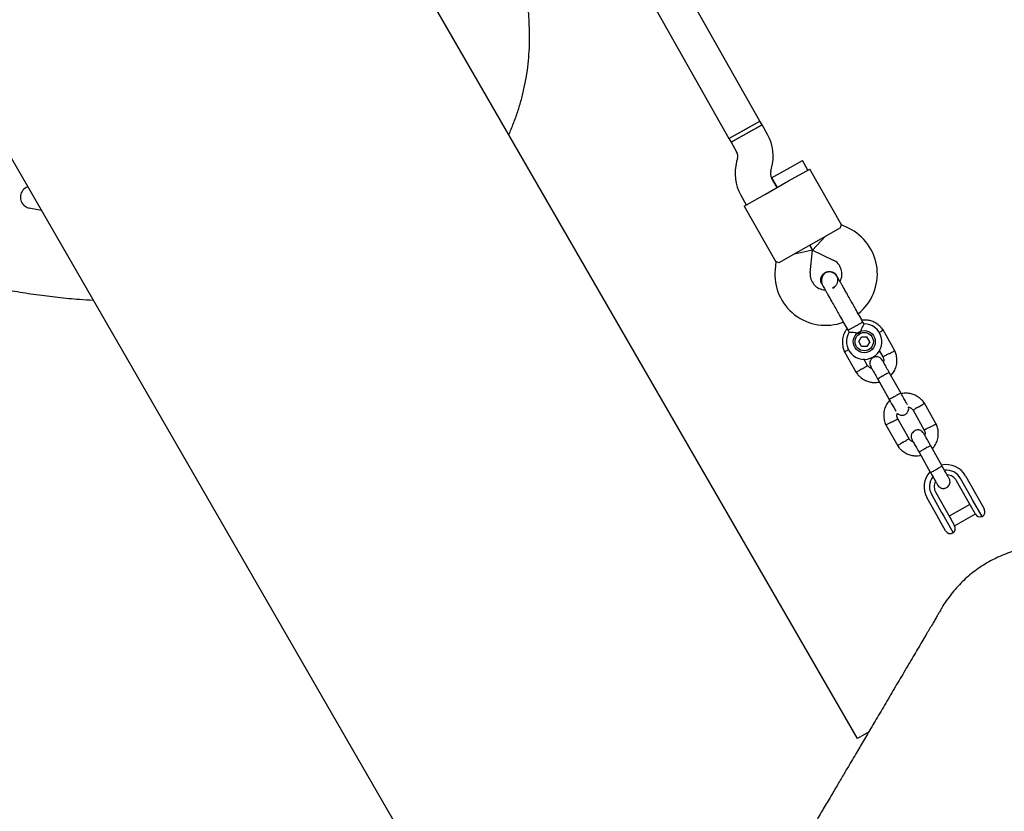
# Model space of a CAD drawing. Units: millimetres. Extents: x 13989 to 25688, y 35427 to 44597.
# Drawn here: x 19926 to 20370, y 39630 to 39988 of the extents above; entities that cross this region are included whole.
import ezdxf

# ---------------------------------------------------------------- set-up
doc = ezdxf.new("R2010")
doc.units = ezdxf.units.MM
doc.header["$LTSCALE"] = 200

msp = doc.modelspace()

# ---------------------------------------------------------------- linework, layer by layer
at = {"color": 7, "linetype": 'Continuous', "lineweight": 25}
for p, q in [((20304.03, 39662.78), (19887.55, 40384.15)), ((20259.88, 39941.8), (20044.93, 40322.28)), ((20031, 40314.41), (20245.95, 39933.93)), ((19782.98, 40165.27), (20129, 39565.94)), ((20245.95, 39933.93), (20259.88, 39941.8)), ((20252.92, 39937.87), (20259.88, 39941.81)), ((20260.87, 39940.06), (20259.88, 39941.81)), ((20245.95, 39933.94), (20252.92, 39937.87)), ((20260.87, 39940.06), (20246.94, 39932.19)), ((20246.94, 39932.19), (20253.9, 39936.13)), ((20253.9, 39936.13), (20260.87, 39940.06)), ((20263.34, 39935.68), (20260.87, 39940.06)), ((20245.95, 39933.94), (20246.94, 39932.19)), ((20246.94, 39932.19), (20249.41, 39927.81)), ((20249.78, 39924.78), (20249.41, 39923.45)), ((20272.18, 39920.04), (20279.15, 39923.97)), ((20281.61, 39919.62), (20279.15, 39923.97)), ((20264.83, 39919.17), (20265.2, 39920.49)), ((20265.22, 39916.1), (20272.18, 39920.04)), ((20272.9, 39914.7), (20282.48, 39920.11)), ((20296.71, 39894.92), (20282.48, 39920.11)), ((20262.45, 39908.8), (20272.9, 39914.7)), ((20267.67, 39911.75), (20265.2, 39916.13)), ((20265.22, 39916.1), (20267.67, 39911.75)), ((20251.27, 39908.26), (20253.74, 39903.88)), ((20252.87, 39903.39), (20262.45, 39908.8)), ((19935.32, 39901.4), (19929.83, 39902.48)), ((20252.87, 39903.39), (20267.11, 39878.19)), ((20296.36, 39893.5), (20287.66, 39888.58)), ((20299.89, 39893.42), (20296.7, 39894.94)), ((20287.66, 39888.58), (20277.21, 39882.68)), ((20283.67, 39883.43), (20289.4, 39889.56)), ((20277.21, 39882.68), (20268.51, 39877.76)), ((20283.67, 39883.43), (20275.47, 39881.69)), ((20283.67, 39883.43), (20282.43, 39885.63)), ((20282.43, 39885.63), (20283.67, 39883.43)), ((20282.68, 39873.15), (20283.67, 39883.43)), ((20283.67, 39883.43), (20292.99, 39878.98)), ((20267.09, 39878.21), (20266.75, 39874.7)), ((20294.65, 39871.86), (20294.66, 39871.84)), ((20294.65, 39871.86), (20294.66, 39871.84)), ((20294.91, 39871.15), (20294.65, 39871.84)), ((20287.93, 39868.04), (20287.92, 39868.05)), ((20287.93, 39868.04), (20287.92, 39868.05)), ((20293.37, 39866.73), (20292.73, 39866.42)), ((20300.71, 39847.72), (20299.73, 39847.16)), ((20299.73, 39847.16), (20300.23, 39846.27)), ((20306.46, 39850.96), (20300.71, 39847.72)), ((20306.95, 39850.1), (20306.46, 39850.96)), ((20320.85, 39837.93), (20315.52, 39847.38)), ((20304.53, 39842.11), (20305.79, 39844.27)), ((20305.79, 39844.27), (20308.29, 39844.25)), ((20309.52, 39842.08), (20308.29, 39844.25)), ((20305.76, 39839.95), (20304.53, 39842.11)), ((20308.26, 39839.93), (20305.76, 39839.95)), ((20309.52, 39842.08), (20308.26, 39839.93)), ((20313.86, 39838.11), (20315.49, 39835.24)), ((20298.12, 39837.55), (20303.45, 39828.11)), ((20308.58, 39831.22), (20306.87, 39834.26)), ((20313.14, 39825.17), (20318.35, 39815.95)), ((20323.57, 39818.9), (20318.37, 39828.12)), ((20339.54, 39804.85), (20334.21, 39814.3)), ((20327.27, 39798.13), (20322.17, 39807.16)), ((20329.08, 39811.18), (20334.18, 39802.15)), ((20316.81, 39804.47), (20322.15, 39795.02)), ((20342.26, 39785.82), (20337.06, 39795.03)), ((20331.84, 39792.08), (20337.04, 39782.87)), ((20352.77, 39781.45), (20357.25, 39773.52)), ((20353.25, 39771.26), (20348.77, 39779.19)), ((20355.07, 39772.29), (20350.59, 39780.22)), ((20339.84, 39763.69), (20335.36, 39771.62)), ((20337.53, 39772.85), (20342.01, 39764.91)), ((20339.36, 39773.88), (20343.84, 39765.95)), ((20355.99, 39770.67), (20355.07, 39772.29)), ((20357.25, 39773.52), (20359.08, 39770.28)), ((20354.77, 39768.57), (20345.36, 39763.26)), ((20355.07, 39768.04), (20353.25, 39771.26)), ((20357.24, 39764.19), (20355.07, 39768.04)), ((20360.28, 39763.07), (20355.99, 39770.67)), ((20359.08, 39770.28), (20361.23, 39766.48)), ((20341.67, 39760.44), (20339.84, 39763.69)), ((20342.01, 39764.91), (20342.93, 39763.29)), ((20342.93, 39763.29), (20347.22, 39755.69)), ((20343.84, 39765.95), (20345.66, 39762.72)), ((20345.66, 39762.72), (20347.84, 39758.88)), ((20347.82, 39758.9), (20357.23, 39764.22)), ((20343.82, 39756.64), (20341.67, 39760.44)), ((20308.99, 39665.58), (20304.03, 39662.78))]:
    msp.add_line(p, q, dxfattribs=at)
for radius in [5, 4.14]:
    msp.add_circle((20307.03, 39842.1), radius, dxfattribs=at)
for centre, radius, start, end in [((20245.93, 39925.85), 20, 344.4643, 29.4643), ((20245.93, 39925.85), 4, 344.4643, 29.4643), ((20268.68, 39918.1), 20, 164.4643, 209.4643), ((20268.68, 39918.1), 4, 164.4643, 209.4643), ((19930.87, 39907.37), 5, 109.9728, 234.4706), ((19930.87, 39907.37), 5, 234.4706, 258.0739), ((20289.97, 39872.67), 23, 308.7157, 64.4643), ((20289.97, 39872.67), 7, 331.8245, 64.4643), ((20289.64, 39872.48), 23, 174.4643, 290.2095), ((20289.64, 39872.48), 7, 174.4643, 267.2018), ((20286.38, 39878.65), 13.98, 297.9071, 301.0214), ((20307.03, 39842.1), 8, 148.1769, 90.5783), ((20344.06, 39776.54), 10, 29.4643, 101.997), ((20344.06, 39776.54), 10, 137.1881, 209.4643), ((20344.06, 39776.54), 7.5, 143.1103, 209.4643), ((20344.06, 39776.54), 7.5, 29.4643, 95.6285), ((20344.06, 39776.54), 5.4, 29.4643, 84.977), ((20344.06, 39776.54), 5.4, 154.0027, 209.4643), ((20359.42, 39765.42), 2.5, 209.4643, 290.2574), ((20359.05, 39765.25), 2.5, 299.4643, 29.4643), ((20345.66, 39757.65), 2.5, 308.6712, 29.4643), ((20345.99, 39757.87), 2.5, 209.4643, 299.4643)]:
    msp.add_arc(centre, radius, start, end, dxfattribs=at)
for points, knots in [([(19818.55, 40103.65), (19817.72, 40102.14), (19815.32, 40097.78), (19811.63, 40090.39), (19807.48, 40081.49), (19803.64, 40072.46), (19800.09, 40063.34), (19796.85, 40054.12), (19793.91, 40044.83), (19791.27, 40035.4), (19789.03, 40026.31), (19787.22, 40017.84), (19785.84, 40010.23), (19784.77, 40003.32), (19784.01, 39996.93), (19783.57, 39990.99), (19783.4, 39985.26), (19783.5, 39979.71), (19783.88, 39974.29), (19784.52, 39968.99), (19785.44, 39963.68), (19786.67, 39958.36), (19788.23, 39953), (19790.07, 39947.74), (19792.22, 39942.55), (19794.66, 39937.47), (19797.38, 39932.52), (19800.38, 39927.71), (19803.65, 39923.07), (19807.18, 39918.61), (19810.96, 39914.35), (19814.94, 39910.33), (19819.05, 39906.62), (19823.28, 39903.2), (19827.63, 39900.02), (19832.19, 39897.02), (19836.95, 39894.18), (19841.95, 39891.48), (19847.23, 39888.88), (19852.95, 39886.27), (19859.79, 39883.3), (19867.72, 39880.13), (19876.57, 39876.91), (19885.6, 39873.96), (19894.81, 39871.27), (19904.18, 39868.85), (19913.7, 39866.71), (19923.33, 39864.87), (19933.05, 39863.33), (19942.81, 39862.11), (19951.37, 39861.28), (19956.68, 39860.98), (19958.72, 39860.87)], [0, 0, 0, 0, 0.014209, 0.041181, 0.068253, 0.09533, 0.122304, 0.14921, 0.176082, 0.202878, 0.230138, 0.253475, 0.274491, 0.294114, 0.311401, 0.327787, 0.343541, 0.358827, 0.37377, 0.388461, 0.402967, 0.418373, 0.433608, 0.449023, 0.464492, 0.480013, 0.49558, 0.511188, 0.526829, 0.542492, 0.558169, 0.573869, 0.589249, 0.603984, 0.618843, 0.633868, 0.649143, 0.664785, 0.680965, 0.697916, 0.716877, 0.742607, 0.768539, 0.794728, 0.821165, 0.847838, 0.874724, 0.901801, 0.928923, 0.956027, 0.983117, 1, 1, 1, 1]), ([(20146.46, 39935.69), (20146.56, 39935.88), (20147.46, 39937.75), (20148.91, 39941.42), (20150.81, 39946.71), (20152.39, 39952.15), (20153.7, 39957.69), (20154.72, 39963.34), (20155.42, 39969.03), (20155.81, 39974.58), (20155.9, 39979.93), (20155.78, 39985.08), (20155.46, 39990.61), (20154.98, 39996.61), (20154.25, 40003.38), (20153.21, 40011.17), (20151.79, 40019.93), (20149.95, 40029.35), (20147.8, 40038.74), (20145.34, 40048.11), (20142.56, 40057.44), (20139.48, 40066.72), (20136.09, 40075.88), (20132.46, 40084.81), (20129.61, 40091.26), (20128.02, 40094.69), (20127.74, 40095.28)], [0, 0, 0, 0, 0.0038869, 0.0376195, 0.0716255, 0.1058966, 0.1404138, 0.1751471, 0.2100553, 0.2446623, 0.2762337, 0.3072714, 0.3385259, 0.3770385, 0.4168832, 0.4621463, 0.5198284, 0.5780248, 0.6363313, 0.6946989, 0.7539904, 0.8130661, 0.8721305, 0.9313363, 0.9880453, 1, 1, 1, 1]), ([(20296.36, 39893.5), (20296.45, 39893.95), (20296.63, 39894.79), (20296.67, 39894.86), (20296.68, 39894.9)], [0, 0, 0, 0, 0.532321, 1, 1, 1, 1]), ([(20268.51, 39877.76), (20268.07, 39877.91), (20267.26, 39878.19), (20267.17, 39878.2), (20267.14, 39878.21)], [0, 0, 0, 0, 0.532321, 1, 1, 1, 1]), ([(20289.38, 39873.32), (20289.78, 39873.5), (20290.58, 39873.85), (20291.92, 39873.84), (20293.16, 39873.41), (20294.12, 39872.71), (20294.48, 39872.07), (20294.62, 39871.82)], [0, 0, 0, 0, 0.214138, 0.428276, 0.642405, 0.856509, 1, 1, 1, 1]), ([(20287.94, 39868.05), (20287.92, 39868.06), (20287.64, 39868.41), (20287.43, 39869.32), (20287.4, 39870.63), (20287.85, 39871.87), (20288.56, 39872.79), (20289.16, 39873.17), (20289.38, 39873.32)], [0, 0, 0, 0, 0.009857, 0.223846, 0.437861, 0.651912, 0.865993, 1, 1, 1, 1]), ([(20295.03, 39871.18), (20294.83, 39871.49), (20294.45, 39872.09), (20293.48, 39872.95), (20292.25, 39873.54), (20291.1, 39873.63), (20290.39, 39873.5), (20289.79, 39873.29), (20288.97, 39872.78), (20288.24, 39871.87), (20287.8, 39870.76), (20287.65, 39869.67), (20287.78, 39868.49), (20288.13, 39867.75), (20288.3, 39867.38)], [0, 0, 0, 0, 0.084184, 0.164282, 0.301314, 0.399313, 0.433621, 0.463138, 0.540845, 0.657973, 0.733104, 0.817364, 0.907689, 1, 1, 1, 1]), ([(20292.96, 39866.5), (20293.29, 39866.69), (20294, 39867.09), (20294.77, 39868.12), (20295.16, 39869.36), (20295.22, 39870.35), (20295.03, 39870.83), (20295, 39870.9)], [0, 0, 0, 0, 0.215571, 0.461983, 0.708335, 0.954592, 1, 1, 1, 1]), ([(20300.55, 39861.41), (20300.07, 39862.27), (20299.02, 39864.13), (20297.74, 39866.39), (20296.75, 39868.15), (20296.05, 39869.39), (20295.44, 39870.45), (20295.17, 39870.94), (20295.03, 39871.18)], [0, 0, 0, 0, 0.203167, 0.442133, 0.57405, 0.712332, 0.855076, 1, 1, 1, 1]), ([(20287.97, 39868.06), (20288.03, 39867.93), (20288.15, 39867.62), (20288.41, 39867.42), (20288.55, 39867.3)], [0, 0, 0, 0, 0.439942, 1, 1, 1, 1]), ([(20288.3, 39867.38), (20288.44, 39867.14), (20288.71, 39866.65), (20289.32, 39865.58), (20290.02, 39864.35), (20291.01, 39862.59), (20292.29, 39860.33), (20293.34, 39858.46), (20293.82, 39857.61)], [0, 0, 0, 0, 0.144924, 0.287668, 0.42595, 0.557867, 0.796833, 1, 1, 1, 1]), ([(20315.61, 39847.23), (20315.4, 39847.54), (20314.95, 39848.2), (20313.89, 39849.34), (20312.41, 39850.48), (20310.53, 39851.36), (20308.75, 39851.79), (20307.25, 39851.92), (20306.35, 39851.83), (20305.99, 39851.79)], [0, 0, 0, 0, 0.102295, 0.211765, 0.415025, 0.597902, 0.760373, 0.902416, 1, 1, 1, 1]), ([(20299.28, 39847.96), (20299.08, 39847.71), (20298.4, 39846.9), (20297.63, 39845.16), (20297.07, 39842.75), (20297.16, 39840.68), (20297.5, 39839.17), (20297.8, 39838.25), (20298.07, 39837.67), (20298.2, 39837.38)], [0, 0, 0, 0, 0.084083, 0.282043, 0.501479, 0.742359, 0.82767, 0.915382, 1, 1, 1, 1]), ([(20306.95, 39850.1), (20306.93, 39850.06), (20306.89, 39849.99), (20306.59, 39849.46), (20306.16, 39848.65), (20305.62, 39847.52), (20305.22, 39846.48), (20305.03, 39845.84), (20304.99, 39845.7), (20304.99, 39845.7)], [0, 0, 0, 0, 0.168486, 0.336692, 0.512059, 0.70868, 0.937333, 0.998188, 1, 1, 1, 1]), ([(20313.78, 39846.24), (20313.81, 39846.26), (20314.12, 39846.45), (20314.64, 39846.77), (20315.22, 39847.13), (20315.48, 39847.28), (20315.55, 39847.33), (20315.54, 39847.32), (20315.54, 39847.32)], [0, 0, 0, 0, 0.029919, 0.298113, 0.566275, 0.834385, 0.966973, 1, 1, 1, 1]), ([(20304.99, 39845.7), (20304.99, 39845.7), (20304.79, 39845.75), (20304.09, 39845.93), (20302.87, 39846.13), (20301.9, 39846.22), (20301.18, 39846.26), (20300.66, 39846.28), (20300.25, 39846.29), (20300.26, 39846.29), (20300.26, 39846.29)], [0, 0, 0, 0, 0.001812, 0.089987, 0.316477, 0.544171, 0.565459, 0.735059, 0.898313, 1, 1, 1, 1]), ([(20300, 39838.46), (20299.97, 39838.44), (20299.64, 39838.27), (20299.09, 39837.98), (20298.49, 39837.67), (20298.22, 39837.53), (20298.14, 39837.49), (20298.15, 39837.5), (20298.16, 39837.5)], [0, 0, 0, 0, 0.032179, 0.299749, 0.567286, 0.834771, 0.96705, 1, 1, 1, 1]), ([(20319.12, 39826.79), (20319.52, 39827.27), (20320.41, 39828.32), (20321.35, 39830.32), (20321.9, 39832.74), (20321.81, 39834.81), (20321.47, 39836.32), (20321.17, 39837.23), (20320.9, 39837.82), (20320.77, 39838.11)], [0, 0, 0, 0, 0.154699, 0.337396, 0.539914, 0.762222, 0.840956, 0.921905, 1, 1, 1, 1]), ([(20315.17, 39833.77), (20314.99, 39834.03), (20314.65, 39834.53), (20313.94, 39834.99), (20313.28, 39835.23), (20312.59, 39835.32), (20311.95, 39835.26), (20311.36, 39835.06), (20310.79, 39834.75), (20310.27, 39834.27), (20309.84, 39833.62), (20309.57, 39832.85), (20309.52, 39831.84), (20309.8, 39831.18), (20309.95, 39830.82)], [0, 0, 0, 0, 0.101895, 0.190609, 0.264804, 0.325235, 0.411571, 0.465521, 0.524723, 0.618755, 0.686668, 0.772356, 0.877462, 1, 1, 1, 1]), ([(20318.44, 39827.99), (20318, 39828.77), (20317.13, 39830.31), (20316.05, 39832.22), (20315.31, 39833.53), (20315.23, 39833.68), (20315.18, 39833.76)], [0, 0, 0, 0, 0.252143, 0.504247, 0.756352, 1, 1, 1, 1]), ([(20315.42, 39835.38), (20315.55, 39835.05), (20315.79, 39834.43), (20315.88, 39833.55), (20315.74, 39833.06), (20315.68, 39832.87)], [0, 0, 0, 0, 0.413971, 0.768586, 1, 1, 1, 1]), ([(20318.16, 39836.61), (20318.14, 39836.61), (20318.12, 39836.6), (20318.07, 39836.57), (20317.88, 39836.47), (20317.41, 39836.22), (20316.71, 39835.87), (20316.03, 39835.52), (20315.6, 39835.3), (20315.46, 39835.23), (20315.49, 39835.24), (20315.49, 39835.24)], [0, 0, 0, 0, 0.008575, 0.015065, 0.041031, 0.145218, 0.355772, 0.570496, 0.785185, 0.999813, 1, 1, 1, 1]), ([(20318.16, 39836.61), (20318.17, 39836.62), (20318.19, 39836.63), (20318.25, 39836.66), (20318.44, 39836.76), (20318.91, 39837), (20319.6, 39837.36), (20320.28, 39837.71), (20320.71, 39837.93), (20320.85, 39838), (20320.82, 39837.99), (20320.82, 39837.99)], [0, 0, 0, 0, 0.008574, 0.015064, 0.041026, 0.1452, 0.355729, 0.570407, 0.785048, 0.999648, 1, 1, 1, 1]), ([(20305.98, 39829.73), (20305.97, 39829.73), (20305.67, 39829.54), (20305.08, 39829.18), (20304.32, 39828.72), (20303.75, 39828.36), (20303.49, 39828.2), (20303.42, 39828.16), (20303.43, 39828.16), (20303.43, 39828.17)], [0, 0, 0, 0, 0.0085751, 0.2232976, 0.4380187, 0.6527134, 0.8673673, 0.9735189, 1, 1, 1, 1]), ([(20305.98, 39829.73), (20305.99, 39829.74), (20306.29, 39829.92), (20306.87, 39830.28), (20307.63, 39830.75), (20308.21, 39831.11), (20308.46, 39831.27), (20308.54, 39831.31), (20308.53, 39831.31), (20308.53, 39831.3)], [0, 0, 0, 0, 0.008578, 0.223386, 0.438195, 0.652991, 0.867739, 0.973924, 1, 1, 1, 1]), ([(20310.49, 39829.86), (20310.3, 39829.93), (20309.77, 39830.11), (20309.08, 39830.6), (20308.72, 39831.12), (20308.56, 39831.33)], [0, 0, 0, 0, 0.241277, 0.678734, 1, 1, 1, 1]), ([(20309.96, 39830.81), (20310, 39830.73), (20310.09, 39830.58), (20310.83, 39829.27), (20311.9, 39827.36), (20312.78, 39825.81), (20313.22, 39825.04)], [0, 0, 0, 0, 0.2436483, 0.4957527, 0.747857, 1, 1, 1, 1]), ([(20303.36, 39828.26), (20303.57, 39827.95), (20304.02, 39827.29), (20305.08, 39826.15), (20306.56, 39825.01), (20308.44, 39824.13), (20310.22, 39823.69), (20311.81, 39823.58), (20313.02, 39823.65), (20313.68, 39823.8), (20313.89, 39823.85)], [0, 0, 0, 0, 0.094528, 0.195688, 0.383516, 0.552509, 0.702645, 0.833905, 0.946271, 1, 1, 1, 1]), ([(20318.37, 39828.12), (20318.37, 39828.12), (20318.36, 39828.13), (20318.24, 39828.09), (20317.78, 39827.87), (20317.09, 39827.51), (20316.39, 39827.13), (20315.81, 39826.8), (20315.38, 39826.55), (20314.81, 39826.23), (20314.15, 39825.84), (20313.54, 39825.46), (20313.2, 39825.24), (20313.14, 39825.18), (20313.14, 39825.17), (20313.14, 39825.17)], [0, 0, 0, 0, 0.004287, 0.111621, 0.218955, 0.326276, 0.433577, 0.48664, 0.539698, 0.592756, 0.700028, 0.807313, 0.914638, 0.995713, 1, 1, 1, 1]), ([(20318.15, 39816.31), (20318.59, 39815.53), (20319.47, 39813.97), (20320.55, 39812.06), (20321.19, 39810.93), (20321.28, 39810.76), (20321.3, 39810.73)], [0, 0, 0, 0, 0.309327, 0.618477, 0.927626, 1, 1, 1, 1]), ([(20323.53, 39818.98), (20323.53, 39818.98), (20323.54, 39818.96), (20323.44, 39818.88), (20323.01, 39818.6), (20322.35, 39818.2), (20321.66, 39817.79), (20321.08, 39817.46), (20320.65, 39817.22), (20320.08, 39816.9), (20319.4, 39816.54), (20318.76, 39816.21), (20318.4, 39816.04), (20318.32, 39816.02), (20318.31, 39816.02), (20318.31, 39816.02)], [0, 0, 0, 0, 0.0042865, 0.1116213, 0.2189554, 0.3262763, 0.4335768, 0.4866395, 0.5396978, 0.5927561, 0.7000285, 0.8073133, 0.9146378, 0.9957135, 1, 1, 1, 1]), ([(20326.52, 39813.68), (20326.51, 39813.71), (20326.41, 39813.88), (20325.77, 39815.02), (20324.69, 39816.92), (20323.81, 39818.48), (20323.37, 39819.26)], [0, 0, 0, 0, 0.072374, 0.381523, 0.690672, 1, 1, 1, 1]), ([(20334.31, 39814.14), (20334.09, 39814.46), (20333.64, 39815.11), (20332.58, 39816.25), (20331.1, 39817.39), (20329.23, 39818.27), (20327.44, 39818.71), (20325.85, 39818.82), (20324.64, 39818.75), (20323.98, 39818.6), (20323.77, 39818.55)], [0, 0, 0, 0, 0.094529, 0.195688, 0.383516, 0.55251, 0.702646, 0.833906, 0.946272, 1, 1, 1, 1]), ([(20318.6, 39815.68), (20318.17, 39815.18), (20317.27, 39814.11), (20316.31, 39812.08), (20315.76, 39809.66), (20315.85, 39807.59), (20316.19, 39806.09), (20316.49, 39805.17), (20316.76, 39804.58), (20316.89, 39804.3)], [0, 0, 0, 0, 0.160881, 0.342242, 0.543279, 0.763961, 0.84212, 0.922477, 1, 1, 1, 1]), ([(20322.02, 39809.72), (20322.05, 39809.69), (20322.24, 39809.44), (20322.74, 39809.16), (20323.4, 39808.91), (20324.09, 39808.82), (20324.72, 39808.88), (20325.32, 39809.08), (20325.89, 39809.39), (20326.41, 39809.87), (20326.84, 39810.52), (20327.1, 39811.29), (20327.18, 39812.05), (20327.01, 39812.49), (20326.96, 39812.62)], [0, 0, 0, 0, 0.015523, 0.122186, 0.21139, 0.284047, 0.387849, 0.452713, 0.523892, 0.636947, 0.718599, 0.821622, 0.947992, 1, 1, 1, 1]), ([(20326.96, 39812.62), (20327.22, 39812.53), (20327.82, 39812.33), (20328.58, 39811.8), (20328.94, 39811.29), (20329.1, 39811.07)], [0, 0, 0, 0, 0.304196, 0.705375, 1, 1, 1, 1]), ([(20331.68, 39812.67), (20331.67, 39812.66), (20331.37, 39812.48), (20330.79, 39812.12), (20330.03, 39811.65), (20329.45, 39811.29), (20329.2, 39811.14), (20329.12, 39811.09), (20329.13, 39811.1), (20329.14, 39811.1)], [0, 0, 0, 0, 0.008575, 0.223309, 0.438042, 0.652763, 0.867436, 0.973585, 1, 1, 1, 1]), ([(20331.68, 39812.67), (20331.69, 39812.68), (20331.99, 39812.86), (20332.58, 39813.22), (20333.34, 39813.69), (20333.91, 39814.04), (20334.17, 39814.2), (20334.24, 39814.24), (20334.23, 39814.24), (20334.23, 39814.24)], [0, 0, 0, 0, 0.008575, 0.223306, 0.438036, 0.652739, 0.867401, 0.973557, 1, 1, 1, 1]), ([(20319.51, 39805.79), (20319.52, 39805.8), (20319.83, 39805.96), (20320.44, 39806.27), (20321.23, 39806.68), (20321.83, 39806.99), (20322.1, 39807.13), (20322.18, 39807.17), (20322.17, 39807.16), (20322.17, 39807.16)], [0, 0, 0, 0, 0.008575, 0.223309, 0.438042, 0.652763, 0.867436, 0.973585, 1, 1, 1, 1]), ([(20322.24, 39807.02), (20322.11, 39807.35), (20321.87, 39807.97), (20321.78, 39808.92), (20321.95, 39809.46), (20322.02, 39809.72)], [0, 0, 0, 0, 0.384859, 0.714535, 1, 1, 1, 1]), ([(20319.51, 39805.79), (20319.49, 39805.78), (20319.18, 39805.62), (20318.57, 39805.31), (20317.78, 39804.9), (20317.18, 39804.59), (20316.91, 39804.45), (20316.83, 39804.41), (20316.85, 39804.41), (20316.85, 39804.41)], [0, 0, 0, 0, 0.008575, 0.223306, 0.438036, 0.652739, 0.867401, 0.973557, 1, 1, 1, 1]), ([(20336.85, 39803.53), (20336.83, 39803.52), (20336.81, 39803.51), (20336.76, 39803.48), (20336.57, 39803.38), (20336.1, 39803.14), (20335.4, 39802.78), (20334.72, 39802.43), (20334.29, 39802.21), (20334.15, 39802.14), (20334.18, 39802.15), (20334.18, 39802.15)], [0, 0, 0, 0, 0.008575, 0.015065, 0.041031, 0.145218, 0.355772, 0.570496, 0.785185, 0.999813, 1, 1, 1, 1]), ([(20336.85, 39803.53), (20336.86, 39803.53), (20336.88, 39803.54), (20336.94, 39803.57), (20337.13, 39803.67), (20337.6, 39803.91), (20338.29, 39804.27), (20338.97, 39804.62), (20339.4, 39804.85), (20339.54, 39804.92), (20339.51, 39804.91), (20339.51, 39804.91)], [0, 0, 0, 0, 0.008574, 0.015064, 0.041026, 0.1452, 0.355729, 0.570407, 0.785048, 0.999648, 1, 1, 1, 1]), ([(20337.81, 39793.71), (20338.21, 39794.19), (20339.1, 39795.23), (20340.04, 39797.23), (20340.59, 39799.65), (20340.51, 39801.72), (20340.16, 39803.23), (20339.86, 39804.15), (20339.59, 39804.73), (20339.46, 39805.02)], [0, 0, 0, 0, 0.154699, 0.337396, 0.539914, 0.762222, 0.840956, 0.921905, 1, 1, 1, 1]), ([(20324.67, 39796.65), (20324.68, 39796.65), (20324.98, 39796.84), (20325.57, 39797.2), (20326.32, 39797.67), (20326.9, 39798.02), (20327.16, 39798.18), (20327.23, 39798.23), (20327.22, 39798.22), (20327.22, 39798.22)], [0, 0, 0, 0, 0.008578, 0.223386, 0.438195, 0.652991, 0.867739, 0.973924, 1, 1, 1, 1]), ([(20329.18, 39796.78), (20328.99, 39796.84), (20328.46, 39797.02), (20327.77, 39797.52), (20327.41, 39798.03), (20327.25, 39798.25)], [0, 0, 0, 0, 0.241277, 0.678734, 1, 1, 1, 1]), ([(20333.87, 39800.69), (20333.68, 39800.95), (20333.34, 39801.44), (20332.63, 39801.91), (20331.97, 39802.15), (20331.28, 39802.24), (20330.65, 39802.17), (20330.05, 39801.97), (20329.48, 39801.66), (20328.96, 39801.19), (20328.53, 39800.54), (20328.26, 39799.76), (20328.21, 39798.76), (20328.49, 39798.09), (20328.64, 39797.73)], [0, 0, 0, 0, 0.101895, 0.190609, 0.264804, 0.325235, 0.411571, 0.465521, 0.524723, 0.618755, 0.686668, 0.772356, 0.877462, 1, 1, 1, 1]), ([(20337.13, 39794.91), (20336.69, 39795.68), (20335.82, 39797.23), (20334.74, 39799.14), (20334, 39800.44), (20333.92, 39800.6), (20333.87, 39800.67)], [0, 0, 0, 0, 0.252143, 0.504247, 0.756352, 1, 1, 1, 1]), ([(20334.11, 39802.3), (20334.24, 39801.96), (20334.48, 39801.35), (20334.58, 39800.47), (20334.43, 39799.98), (20334.37, 39799.79)], [0, 0, 0, 0, 0.413971, 0.768586, 1, 1, 1, 1]), ([(20322.05, 39795.18), (20322.26, 39794.86), (20322.71, 39794.21), (20323.77, 39793.06), (20325.25, 39791.92), (20327.13, 39791.05), (20328.91, 39790.6), (20330.5, 39790.5), (20331.71, 39790.57), (20332.37, 39790.72), (20332.58, 39790.76)], [0, 0, 0, 0, 0.094528, 0.195688, 0.383516, 0.552509, 0.702645, 0.833905, 0.946271, 1, 1, 1, 1]), ([(20324.67, 39796.65), (20324.66, 39796.64), (20324.36, 39796.46), (20323.77, 39796.1), (20323.02, 39795.63), (20322.44, 39795.28), (20322.18, 39795.12), (20322.11, 39795.07), (20322.12, 39795.08), (20322.12, 39795.08)], [0, 0, 0, 0, 0.0085751, 0.2232976, 0.4380187, 0.6527134, 0.8673673, 0.9735189, 1, 1, 1, 1]), ([(20328.65, 39797.72), (20328.69, 39797.64), (20328.78, 39797.49), (20329.52, 39796.18), (20330.6, 39794.28), (20331.47, 39792.73), (20331.91, 39791.96)], [0, 0, 0, 0, 0.243648, 0.495753, 0.747857, 1, 1, 1, 1]), ([(20337.06, 39795.03), (20337.06, 39795.03), (20337.05, 39795.04), (20336.93, 39795), (20336.47, 39794.78), (20335.78, 39794.42), (20335.08, 39794.04), (20334.5, 39793.72), (20334.07, 39793.47), (20333.5, 39793.14), (20332.84, 39792.75), (20332.23, 39792.38), (20331.9, 39792.15), (20331.83, 39792.09), (20331.84, 39792.08), (20331.84, 39792.08)], [0, 0, 0, 0, 0.004287, 0.111621, 0.218955, 0.326276, 0.433577, 0.48664, 0.539698, 0.592756, 0.700028, 0.807313, 0.914638, 0.995713, 1, 1, 1, 1]), ([(20342.22, 39785.89), (20342.22, 39785.89), (20342.23, 39785.88), (20342.13, 39785.79), (20341.7, 39785.51), (20341.04, 39785.11), (20340.35, 39784.71), (20339.78, 39784.38), (20339.34, 39784.13), (20338.77, 39783.82), (20338.09, 39783.45), (20337.45, 39783.12), (20337.09, 39782.95), (20337.01, 39782.93), (20337, 39782.94), (20337, 39782.94)], [0, 0, 0, 0, 0.0042865, 0.1116213, 0.2189554, 0.3262763, 0.4335768, 0.4866395, 0.5396978, 0.5927561, 0.7000285, 0.8073133, 0.9146378, 0.9957135, 1, 1, 1, 1]), ([(20345.42, 39780.24), (20345.36, 39780.34), (20345.25, 39780.53), (20344.48, 39781.9), (20343.38, 39783.84), (20342.5, 39785.4), (20342.06, 39786.17)], [0, 0, 0, 0, 0.249964, 0.499928, 0.749892, 1, 1, 1, 1]), ([(20336.84, 39783.22), (20337.28, 39782.45), (20338.16, 39780.89), (20339.26, 39778.95), (20340.03, 39777.58), (20340.14, 39777.38), (20340.19, 39777.29)], [0, 0, 0, 0, 0.250108, 0.500072, 0.750036, 1, 1, 1, 1]), ([(20340.19, 39777.29), (20340.38, 39777.02), (20340.72, 39776.53), (20341.43, 39776.06), (20342.09, 39775.83), (20342.78, 39775.74), (20343.41, 39775.8), (20344.01, 39776), (20344.58, 39776.31), (20345.1, 39776.78), (20345.53, 39777.44), (20345.8, 39778.21), (20345.85, 39779.22), (20345.57, 39779.88), (20345.42, 39780.24)], [0, 0, 0, 0, 0.101895, 0.190609, 0.264804, 0.325235, 0.411571, 0.465521, 0.524723, 0.618755, 0.686668, 0.772356, 0.877462, 1, 1, 1, 1]), ([(20420.42, 39742), (20418.22, 39743.19), (20413.83, 39745.56), (20406.73, 39747.99), (20399.4, 39749.53), (20391.92, 39750.09), (20384.43, 39749.67), (20377.07, 39748.27), (20369.95, 39745.93), (20363.19, 39742.68), (20356.92, 39738.57), (20351.22, 39733.69), (20346.31, 39728.06), (20343.28, 39724.04), (20342.16, 39721.81), (20342.16, 39721.81)], [0, 0, 0, 0, 0.083333, 0.166667, 0.25, 0.333333, 0.416666, 0.5, 0.583333, 0.666666, 0.749999, 0.833333, 0.916666, 0.999999, 1, 1, 1, 1]), ([(20342.16, 39721.81), (20342.11, 39721.73), (20342.01, 39721.57), (20341.7, 39721.04), (20341.19, 39720.18), (20340.46, 39718.94), (20339.54, 39717.38), (20338.47, 39715.55), (20337.25, 39713.5), (20335.92, 39711.24), (20334.4, 39708.65), (20332.67, 39705.73), (20330.73, 39702.44), (20328.71, 39699.01), (20326.61, 39695.45), (20324.46, 39691.81), (20322.28, 39688.12), (20320.09, 39684.39), (20317.9, 39680.68), (20315.73, 39677), (20313.59, 39673.38), (20311.5, 39669.85), (20309.52, 39666.48), (20307.64, 39663.3), (20305.87, 39660.29), (20304.09, 39657.28), (20302.22, 39654.11), (20300.06, 39650.45), (20297.57, 39646.22), (20294.7, 39641.35), (20291.54, 39636), (20288.07, 39630.12), (20284.28, 39623.69), (20280.14, 39616.67), (20275.77, 39609.26), (20271.16, 39601.46), (20266.35, 39593.29), (20261.16, 39584.5), (20255.6, 39575.07), (20249.63, 39564.95), (20243.23, 39554.11), (20236.39, 39542.51), (20229.08, 39530.12), (20221.29, 39516.91), (20213, 39502.85), (20204.18, 39487.91), (20195.02, 39472.37), (20185.49, 39456.22), (20175.59, 39439.44), (20165.1, 39421.65), (20154.03, 39402.88), (20146.4, 39389.95), (20142.55, 39383.42)], [0, 0, 0, 0, 0.023963, 0.047475, 0.070405, 0.092688, 0.114331, 0.134978, 0.155032, 0.174503, 0.193395, 0.215129, 0.236036, 0.256114, 0.27536, 0.293774, 0.311353, 0.3281, 0.344015, 0.359097, 0.373348, 0.386767, 0.399354, 0.410461, 0.420829, 0.430698, 0.441175, 0.452396, 0.466307, 0.481215, 0.49712, 0.514021, 0.531918, 0.550811, 0.570701, 0.589808, 0.609751, 0.630532, 0.652149, 0.674605, 0.697899, 0.722032, 0.747006, 0.772816, 0.799458, 0.826924, 0.855213, 0.882655, 0.910868, 0.939881, 0.969666, 1, 1, 1, 1]), ([(20240.99, 39325.35), (20244.04, 39330.51), (20250.07, 39340.73), (20258.87, 39355.65), (20267.3, 39369.94), (20275.3, 39383.5), (20282.85, 39396.3), (20289.97, 39408.38), (20296.7, 39419.79), (20303.1, 39430.63), (20309.54, 39441.56), (20316, 39452.51), (20322.42, 39463.39), (20328.44, 39473.59), (20334.07, 39483.14), (20339.33, 39492.05), (20344.23, 39500.36), (20348.79, 39508.08), (20353.02, 39515.26), (20356.94, 39521.92), (20360.57, 39528.07), (20363.92, 39533.74), (20366.94, 39538.86), (20369.67, 39543.48), (20372.13, 39547.66), (20374.5, 39551.68), (20376.9, 39555.74), (20379.56, 39560.25), (20382.48, 39565.2), (20385.65, 39570.59), (20388.95, 39576.17), (20392.34, 39581.92), (20395.81, 39587.81), (20399.34, 39593.78), (20402.79, 39599.64), (20406.16, 39605.34), (20409.41, 39610.87), (20412.64, 39616.34), (20415.82, 39621.72), (20418.91, 39626.97), (20421.91, 39632.04), (20424.78, 39636.91), (20427.5, 39641.52), (20430.04, 39645.83), (20432.38, 39649.8), (20434.5, 39653.4), (20436.34, 39656.51), (20437.87, 39659.1), (20439.07, 39661.14), (20439.92, 39662.59), (20440.41, 39663.41), (20440.54, 39663.63), (20440.61, 39663.74)], [0, 0, 0, 0, 0.023963, 0.047475, 0.070405, 0.092688, 0.114331, 0.134978, 0.155032, 0.174503, 0.193395, 0.215129, 0.236036, 0.256114, 0.27536, 0.293774, 0.311353, 0.3281, 0.344015, 0.359097, 0.373348, 0.386767, 0.399354, 0.410461, 0.420829, 0.430698, 0.441175, 0.452396, 0.466307, 0.481215, 0.49712, 0.514021, 0.531918, 0.550811, 0.570701, 0.589808, 0.609751, 0.630532, 0.652149, 0.674605, 0.697899, 0.722032, 0.747006, 0.772816, 0.799458, 0.826924, 0.855213, 0.882655, 0.910868, 0.939881, 0.969666, 1, 1, 1, 1])]:
    msp.add_open_spline(points, degree=3, knots=knots, dxfattribs=at)
for points in [[(20303.09, 39856.92), (20302.68, 39857.65), (20301.86, 39859.1), (20300.99, 39860.64), (20300.55, 39861.41)], [(20293.82, 39857.61), (20294.26, 39856.84), (20295.13, 39855.3), (20295.95, 39853.85), (20296.36, 39853.12)], [(20306.46, 39850.96), (20305.88, 39851.98), (20304.72, 39854.03), (20303.63, 39855.96), (20303.09, 39856.92)], [(20296.36, 39853.12), (20296.9, 39852.16), (20297.99, 39850.22), (20299.15, 39848.18), (20299.73, 39847.16)]]:
    msp.add_open_spline(points, degree=3, dxfattribs=at)

doc.saveas('drawing.dxf')
